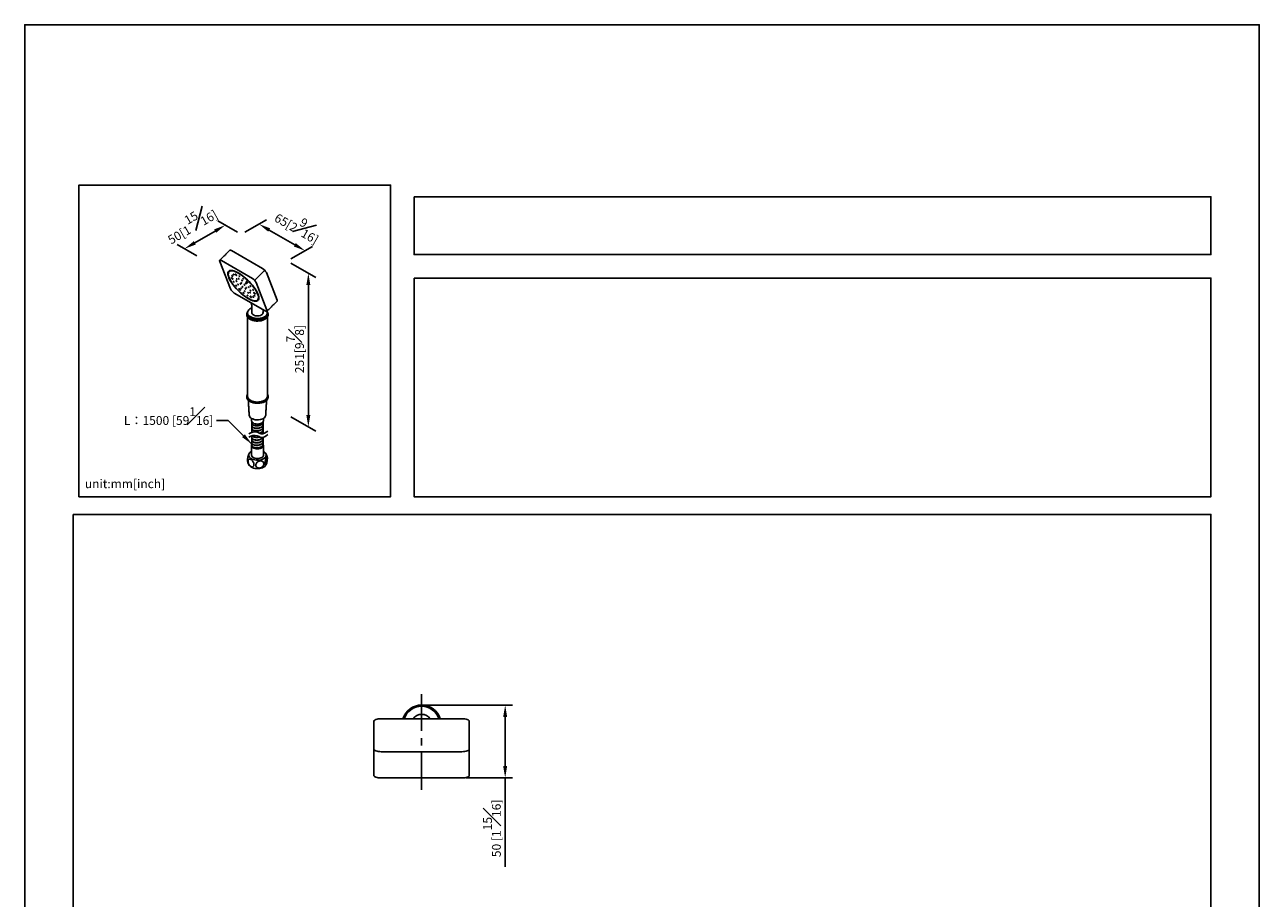
# Model space of a CAD drawing. Units: millimetres. Extents: x -367 to 210, y -59 to 517.
# Drawn here: x 0 to 210, y 148 to 297 of the extents above; entities that cross this region are included whole.
import ezdxf

# ---------------------------------------------------------------- set-up
doc = ezdxf.new("R2010")
doc.units = ezdxf.units.MM
doc.linetypes.add('CENTER', pattern=[2, 1.25, -0.25, 0.25, -0.25])
for name, color, linetype in [('A1', 7, 'Continuous'), ('A2', 1, 'CENTER'), ('DIM', 6, 'Continuous')]:
    doc.layers.add(name, color=color, linetype=linetype)
doc.layers.add('圖紙邊界', color=255, linetype='Continuous', plot=False)
doc.styles.add('勝泰-1.5', font='simplex.shx', dxfattribs={"height": 1.5, "bigfont": 'chineset.shx'})
doc.dimstyles.new('比例1／2', dxfattribs={"dimtxt": 1.5, "dimasz": 2, "dimexe": 1.25, "dimexo": 0.625, "dimgap": 0.5, "dimtad": 1, "dimdec": 0, "dimlfac": 2, "dimdsep": 46, "dimtxsty": '勝泰-1.5', "dimcen": 2.5, "dimadec": 0, "dimazin": 0, "dimtfac": 1, "dimtdec": 0, "dimtmove": 0, "dimatfit": 3, "dimfxl": 0, "dimfrac": 1, "dimarcsym": 0})
doc.dimstyles.new('比例1／4', dxfattribs={"dimtxt": 1.5, "dimasz": 2, "dimexe": 1.25, "dimexo": 0.625, "dimgap": 0.5, "dimtad": 1, "dimdec": 0, "dimlfac": 4, "dimdsep": 46, "dimtxsty": '勝泰-1.5', "dimcen": 2.5, "dimadec": 0, "dimazin": 0, "dimtfac": 1, "dimtdec": 0, "dimtmove": 0, "dimatfit": 3, "dimfxl": 0, "dimfrac": 1, "dimarcsym": 0})
doc.dimstyles.new('比例1／8', dxfattribs={"dimtxt": 1.5, "dimasz": 2, "dimexe": 1.25, "dimexo": 0.625, "dimgap": 0.5, "dimtad": 1, "dimdec": 0, "dimlfac": 8, "dimdsep": 46, "dimtxsty": '勝泰-1.5', "dimcen": 2.5, "dimadec": 0, "dimazin": 0, "dimtfac": 1, "dimtdec": 0, "dimtmove": 0, "dimatfit": 3, "dimfxl": 0, "dimfrac": 1, "dimarcsym": 0})

# ---------------------------------------------------------------- blocks, each defined once
blk = doc.blocks.new('*D1')
at = {"layer": 'Defpoints', "color": 0}
for p in [(36.83, 261.36), (47.68, 258.58), (44.66, 256.84)]:
    blk.add_point(p, dxfattribs=at)
at = {"layer": 'DIM', "color": 0, "lineweight": -2}
for p, q in [((37.45, 261.72), (41.11, 263.83)), ((41.59, 262.1), (45.95, 259.58)), ((45.28, 257.2), (48.93, 259.31))]:
    blk.add_line(p, q, dxfattribs=at)
at = {"layer": 'DIM', "color": 0}
for points in [[(41.75, 262.39), (41.42, 261.82), (39.86, 263.1)], [(45.79, 259.3), (46.12, 259.87), (47.68, 258.58)]]:
    blk.add_solid(points, dxfattribs=at)
at = {"layer": 'DIM', "color": 0, "insert": (46.61, 262.96), "char_height": 1.5, "attachment_point": 5, "rotation": 330, "style": '勝泰-1.5'}
blk.add_mtext('{\\A0;65[2{\\H1x;\\S9#16;}]}', dxfattribs=at)
blk = doc.blocks.new('*D2')
at = {"layer": 'Defpoints', "color": 0}
for p in [(36.83, 261.36), (27.2, 258.92), (29.91, 257.36)]:
    blk.add_point(p, dxfattribs=at)
at = {"layer": 'DIM', "color": 0, "lineweight": -2}
for p, q in [((36.2, 261.72), (32.87, 263.64)), ((32.39, 261.92), (28.94, 259.92)), ((29.28, 257.72), (25.95, 259.64))]:
    blk.add_line(p, q, dxfattribs=at)
at = {"layer": 'DIM', "color": 0}
for points in [[(32.56, 261.63), (32.23, 262.21), (34.12, 262.92)], [(28.77, 260.21), (29.1, 259.63), (27.2, 258.92)]]:
    blk.add_solid(points, dxfattribs=at)
at = {"layer": 'DIM', "color": 0, "insert": (28.19, 263.24), "char_height": 1.5, "attachment_point": 5, "rotation": 30, "style": '勝泰-1.5'}
blk.add_mtext('{\\A0;50[1{\\H1x;\\S15#16;}]}', dxfattribs=at)
blk = doc.blocks.new('*D3')
at = {"layer": 'Defpoints', "color": 0}
for p in [(44.66, 256.84), (44.66, 230.7), (48.25, 228.63)]:
    blk.add_point(p, dxfattribs=at)
at = {"layer": 'DIM', "color": 0, "lineweight": -2}
for p, q in [((45.28, 256.48), (49.5, 254.04)), ((48.25, 252.76), (48.25, 230.63)), ((45.28, 230.34), (49.5, 227.91))]:
    blk.add_line(p, q, dxfattribs=at)
at = {"layer": 'DIM', "color": 0}
for points in [[(48.58, 252.76), (47.91, 252.76), (48.25, 254.76)], [(47.91, 230.63), (48.58, 230.63), (48.25, 228.63)]]:
    blk.add_solid(points, dxfattribs=at)
at = {"layer": 'DIM', "color": 0, "insert": (46, 241.86), "char_height": 1.5, "attachment_point": 5, "rotation": 90, "style": '勝泰-1.5'}
blk.add_mtext('{\\A0;251[9{\\H1x;\\S7#8;}]}', dxfattribs=at)
blk = doc.blocks.new('*D163')
at = {"layer": 'Defpoints', "color": 0}
for p in [(67.51, 181.34), (74.38, 168.96), (81.73, 168.96)]:
    blk.add_point(p, dxfattribs=at)
at = {"layer": 'DIM', "color": 0, "lineweight": -2}
for p, q in [((68.13, 181.34), (82.98, 181.34)), ((81.73, 179.34), (81.73, 170.96)), ((75.01, 168.96), (82.98, 168.96)), ((81.73, 168.96), (81.73, 153.82))]:
    blk.add_line(p, q, dxfattribs=at)
at = {"layer": 'DIM', "color": 0}
for points in [[(82.06, 179.34), (81.39, 179.34), (81.73, 181.34)], [(81.39, 170.96), (82.06, 170.96), (81.73, 168.96)]]:
    blk.add_solid(points, dxfattribs=at)
at = {"layer": 'DIM', "color": 0, "insert": (79.48, 160.39), "char_height": 1.5, "attachment_point": 5, "rotation": 90, "style": '勝泰-1.5'}
blk.add_mtext('50 [1{\\H1.000000x;\\S15#16;}]', dxfattribs=at)

msp = doc.modelspace()

# ---------------------------------------------------------------- linework, layer by layer
at = {"layer": 'A1'}
for p, q in [((40.46, 255.56), (35.2, 258.6)), ((33.17, 256.74), (34.99, 252.08)), ((38.75, 253.85), (33.49, 256.89)), ((39.13, 253.55), (40.84, 255.26)), ((42.92, 250.2), (41.11, 254.86)), ((41.21, 248.49), (39.4, 253.15)), ((35.63, 251.38), (40.9, 248.34)), ((59.38, 173.85), (59.38, 178.59)), ((74.38, 179.02), (60.63, 179.02)), ((75.63, 178.59), (75.63, 173.85)), ((59.38, 173.85), (59.38, 169.39)), ((74.38, 173.42), (60.63, 173.42)), ((75.63, 169.39), (75.63, 173.85)), ((74.38, 168.96), (60.63, 168.96))]:
    msp.add_line(p, q, dxfattribs=at)
at = {"layer": 'A1', "flags": 128}
for points in [[(35.2, 258.6), (35.11, 258.64), (35.03, 258.67), (34.96, 258.68), (34.91, 258.67), (34.88, 258.65)], [(33.49, 256.89), (33.4, 256.93), (33.32, 256.96), (33.25, 256.97), (33.2, 256.96), (33.16, 256.93), (33.15, 256.88), (33.15, 256.82), (33.17, 256.74)], [(39.68, 250.13), (39.77, 250.24), (39.81, 250.39), (39.83, 250.57), (39.8, 250.77), (39.75, 251), (39.65, 251.25), (39.53, 251.52), (39.37, 251.81), (39.18, 252.11), (38.97, 252.41), (38.73, 252.71), (38.47, 253.02), (38.2, 253.32), (37.91, 253.61), (37.61, 253.88), (37.3, 254.14), (37, 254.38), (36.69, 254.59), (36.4, 254.78), (36.11, 254.94), (35.84, 255.07), (35.59, 255.16), (35.36, 255.22), (35.15, 255.24), (34.97, 255.23), (34.82, 255.19), (34.71, 255.1), (34.62, 254.99), (34.57, 254.84), (34.56, 254.66), (34.58, 254.46), (34.64, 254.23), (34.74, 253.98), (34.86, 253.71), (35.02, 253.42), (35.21, 253.12), (35.42, 252.82), (35.66, 252.52), (35.92, 252.21), (36.19, 251.91), (36.48, 251.62), (36.78, 251.35), (37.09, 251.09), (37.39, 250.85), (37.7, 250.64), (37.99, 250.45), (38.28, 250.29), (38.55, 250.16), (38.8, 250.07), (39.03, 250.01), (39.24, 249.99), (39.42, 250), (39.57, 250.04), (39.68, 250.13)], [(39.62, 251.21), (39.7, 250.97), (39.75, 250.75), (39.76, 250.55), (39.74, 250.39), (39.68, 250.25), (39.58, 250.15), (39.45, 250.08), (39.29, 250.05), (39.1, 250.06), (38.88, 250.1), (38.64, 250.17), (38.38, 250.28), (38.1, 250.43), (37.81, 250.6), (37.51, 250.8), (37.21, 251.03), (36.91, 251.28), (36.61, 251.55), (36.32, 251.83), (36.04, 252.12), (35.77, 252.43), (35.53, 252.73), (35.31, 253.03), (35.12, 253.33), (34.95, 253.61), (34.82, 253.89), (34.72, 254.14), (34.66, 254.37), (34.63, 254.58), (34.64, 254.76), (34.68, 254.91), (34.76, 255.03), (34.87, 255.12), (35.02, 255.17), (35.19, 255.18), (35.4, 255.16), (35.62, 255.1), (35.88, 255), (36.15, 254.88), (36.43, 254.72), (36.73, 254.53), (37.03, 254.32), (37.33, 254.08), (37.63, 253.82), (37.93, 253.54), (38.22, 253.25), (38.49, 252.96), (38.74, 252.65), (38.97, 252.35), (39.18, 252.05), (39.36, 251.76), (39.51, 251.48), (39.62, 251.21)], [(35.24, 254.36), (35.25, 254.36), (35.27, 254.35), (35.29, 254.34), (35.31, 254.32), (35.33, 254.29), (35.35, 254.27), (35.35, 254.25), (35.35, 254.24), (35.34, 254.24), (35.32, 254.24), (35.3, 254.26), (35.27, 254.28), (35.25, 254.3), (35.24, 254.33), (35.23, 254.34), (35.24, 254.36)], [(35.45, 254.57), (35.47, 254.57), (35.49, 254.57), (35.51, 254.55), (35.53, 254.53), (35.55, 254.51), (35.57, 254.49), (35.57, 254.47), (35.57, 254.46), (35.56, 254.45), (35.54, 254.46), (35.52, 254.47), (35.49, 254.49), (35.47, 254.52), (35.46, 254.54), (35.45, 254.56), (35.45, 254.57)], [(36.05, 254.38), (36.03, 254.37), (35.99, 254.39), (35.94, 254.42), (35.89, 254.46), (35.85, 254.51), (35.82, 254.56), (35.81, 254.6), (35.81, 254.62), (35.84, 254.63), (35.88, 254.61), (35.93, 254.58), (35.97, 254.54), (36.02, 254.49), (36.05, 254.44), (36.06, 254.41), (36.05, 254.38)], [(36.45, 254.32), (36.46, 254.32), (36.48, 254.31), (36.5, 254.3), (36.53, 254.28), (36.55, 254.26), (36.56, 254.23), (36.57, 254.21), (36.56, 254.2), (36.55, 254.2), (36.53, 254.2), (36.51, 254.22), (36.49, 254.24), (36.47, 254.26), (36.45, 254.29), (36.45, 254.3), (36.45, 254.32)], [(35.43, 253.76), (35.4, 253.75), (35.36, 253.77), (35.31, 253.8), (35.26, 253.84), (35.22, 253.89), (35.19, 253.94), (35.18, 253.98), (35.19, 254), (35.21, 254.01), (35.25, 253.99), (35.3, 253.96), (35.35, 253.92), (35.39, 253.87), (35.42, 253.82), (35.43, 253.79), (35.43, 253.76)], [(35.49, 253.37), (35.5, 253.37), (35.52, 253.36), (35.54, 253.35), (35.56, 253.33), (35.59, 253.31), (35.6, 253.28), (35.61, 253.26), (35.6, 253.25), (35.59, 253.25), (35.57, 253.25), (35.55, 253.27), (35.52, 253.29), (35.5, 253.31), (35.49, 253.34), (35.48, 253.35), (35.49, 253.37)], [(35.93, 252.71), (35.94, 252.71), (35.96, 252.71), (35.98, 252.69), (36, 252.67), (36.02, 252.65), (36.04, 252.63), (36.04, 252.61), (36.04, 252.6), (36.03, 252.59), (36.01, 252.6), (35.99, 252.61), (35.96, 252.63), (35.94, 252.66), (35.93, 252.68), (35.92, 252.7), (35.93, 252.71)], [(35.94, 253.47), (35.96, 253.47), (35.97, 253.47), (36, 253.45), (36.02, 253.43), (36.04, 253.41), (36.06, 253.39), (36.06, 253.37), (36.06, 253.36), (36.05, 253.35), (36.03, 253.36), (36.01, 253.37), (35.98, 253.39), (35.96, 253.42), (35.95, 253.44), (35.94, 253.46), (35.94, 253.47)], [(35.99, 253.82), (36, 253.82), (36.02, 253.82), (36.04, 253.8), (36.07, 253.78), (36.09, 253.76), (36.1, 253.74), (36.11, 253.72), (36.1, 253.71), (36.09, 253.7), (36.07, 253.71), (36.05, 253.72), (36.03, 253.74), (36.01, 253.77), (35.99, 253.79), (35.99, 253.81), (35.99, 253.82)], [(36.22, 252.91), (36.23, 252.91), (36.25, 252.9), (36.27, 252.89), (36.3, 252.87), (36.32, 252.85), (36.33, 252.82), (36.34, 252.8), (36.33, 252.79), (36.32, 252.79), (36.3, 252.8), (36.28, 252.81), (36.26, 252.83), (36.24, 252.85), (36.22, 252.88), (36.22, 252.9), (36.22, 252.91)], [(36.34, 253.86), (36.35, 253.87), (36.37, 253.86), (36.39, 253.85), (36.42, 253.83), (36.44, 253.8), (36.45, 253.78), (36.46, 253.76), (36.46, 253.75), (36.44, 253.75), (36.42, 253.75), (36.4, 253.77), (36.38, 253.79), (36.36, 253.81), (36.34, 253.83), (36.34, 253.85), (36.34, 253.86)], [(36.69, 251.87), (36.66, 251.87), (36.62, 251.88), (36.57, 251.91), (36.53, 251.95), (36.48, 252), (36.45, 252.05), (36.44, 252.09), (36.45, 252.11), (36.47, 252.12), (36.51, 252.11), (36.56, 252.08), (36.61, 252.04), (36.65, 251.99), (36.68, 251.94), (36.69, 251.9), (36.69, 251.87)], [(36.64, 253.01), (36.65, 253.01), (36.67, 253), (36.69, 252.99), (36.72, 252.97), (36.74, 252.94), (36.75, 252.92), (36.76, 252.9), (36.75, 252.89), (36.74, 252.89), (36.72, 252.89), (36.7, 252.91), (36.68, 252.93), (36.66, 252.95), (36.64, 252.97), (36.64, 252.99), (36.64, 253.01)], [(36.74, 252.28), (36.75, 252.28), (36.77, 252.28), (36.79, 252.26), (36.82, 252.24), (36.84, 252.22), (36.85, 252.2), (36.86, 252.18), (36.86, 252.17), (36.84, 252.16), (36.83, 252.17), (36.8, 252.18), (36.78, 252.2), (36.76, 252.23), (36.74, 252.25), (36.74, 252.27), (36.74, 252.28)], [(36.81, 253.17), (36.82, 253.17), (36.84, 253.17), (36.86, 253.15), (36.88, 253.13), (36.9, 253.11), (36.92, 253.08), (36.92, 253.07), (36.92, 253.05), (36.91, 253.05), (36.89, 253.06), (36.87, 253.07), (36.84, 253.09), (36.82, 253.11), (36.81, 253.14), (36.8, 253.16), (36.81, 253.17)], [(36.91, 253.59), (36.92, 253.59), (36.94, 253.58), (36.96, 253.57), (36.98, 253.55), (37, 253.52), (37.02, 253.5), (37.02, 253.48), (37.02, 253.47), (37.01, 253.47), (36.99, 253.47), (36.97, 253.49), (36.94, 253.51), (36.92, 253.53), (36.91, 253.56), (36.9, 253.57), (36.91, 253.59)], [(36.97, 252.51), (36.98, 252.51), (37, 252.51), (37.03, 252.49), (37.05, 252.47), (37.07, 252.45), (37.08, 252.42), (37.09, 252.41), (37.09, 252.39), (37.08, 252.39), (37.06, 252.4), (37.03, 252.41), (37.01, 252.43), (36.99, 252.46), (36.97, 252.48), (36.97, 252.5), (36.97, 252.51)], [(37.1, 253.88), (37.12, 253.88), (37.14, 253.87), (37.16, 253.86), (37.18, 253.84), (37.2, 253.82), (37.22, 253.79), (37.22, 253.77), (37.22, 253.76), (37.21, 253.76), (37.19, 253.77), (37.17, 253.78), (37.14, 253.8), (37.12, 253.82), (37.11, 253.85), (37.1, 253.87), (37.1, 253.88)], [(37.3, 252.84), (37.31, 252.84), (37.33, 252.83), (37.36, 252.82), (37.38, 252.8), (37.4, 252.77), (37.41, 252.75), (37.42, 252.73), (37.42, 252.72), (37.41, 252.72), (37.39, 252.72), (37.36, 252.74), (37.34, 252.76), (37.32, 252.78), (37.31, 252.8), (37.3, 252.82), (37.3, 252.84)], [(37.47, 252.18), (37.48, 252.18), (37.5, 252.17), (37.52, 252.16), (37.55, 252.14), (37.57, 252.11), (37.58, 252.09), (37.59, 252.07), (37.58, 252.06), (37.57, 252.06), (37.55, 252.06), (37.53, 252.08), (37.51, 252.1), (37.49, 252.12), (37.47, 252.15), (37.47, 252.16), (37.47, 252.18)], [(37.53, 253.06), (37.55, 253.07), (37.56, 253.06), (37.59, 253.05), (37.61, 253.03), (37.63, 253), (37.65, 252.98), (37.65, 252.96), (37.65, 252.95), (37.64, 252.95), (37.62, 252.95), (37.59, 252.97), (37.57, 252.99), (37.55, 253.01), (37.54, 253.03), (37.53, 253.05), (37.53, 253.06)], [(37.63, 252.34), (37.65, 252.34), (37.67, 252.34), (37.69, 252.32), (37.71, 252.3), (37.73, 252.28), (37.75, 252.26), (37.75, 252.24), (37.75, 252.22), (37.74, 252.22), (37.72, 252.23), (37.7, 252.24), (37.67, 252.26), (37.65, 252.29), (37.64, 252.31), (37.63, 252.33), (37.63, 252.34)], [(37.94, 253.12), (37.92, 253.11), (37.88, 253.12), (37.83, 253.15), (37.78, 253.19), (37.74, 253.24), (37.71, 253.29), (37.7, 253.33), (37.7, 253.35), (37.73, 253.36), (37.77, 253.35), (37.81, 253.32), (37.86, 253.28), (37.91, 253.23), (37.94, 253.18), (37.95, 253.14), (37.94, 253.12)], [(38.05, 252.44), (38.05, 252.43), (38.06, 252.41), (38.07, 252.38), (38.09, 252.36), (38.12, 252.34), (38.14, 252.33), (38.16, 252.32), (38.17, 252.32), (38.17, 252.33), (38.17, 252.35), (38.15, 252.38), (38.13, 252.4), (38.11, 252.42), (38.09, 252.43), (38.07, 252.44), (38.05, 252.44)], [(38.35, 252.63), (38.36, 252.64), (38.38, 252.63), (38.4, 252.62), (38.43, 252.59), (38.45, 252.57), (38.46, 252.55), (38.47, 252.53), (38.46, 252.52), (38.45, 252.51), (38.43, 252.52), (38.41, 252.54), (38.39, 252.56), (38.37, 252.58), (38.35, 252.6), (38.35, 252.62), (38.35, 252.63)], [(37.17, 251.47), (37.18, 251.47), (37.2, 251.46), (37.22, 251.45), (37.25, 251.43), (37.27, 251.41), (37.28, 251.38), (37.29, 251.36), (37.28, 251.35), (37.27, 251.35), (37.25, 251.36), (37.23, 251.37), (37.21, 251.39), (37.19, 251.41), (37.17, 251.44), (37.17, 251.46), (37.17, 251.47)], [(37.37, 251.76), (37.38, 251.76), (37.4, 251.76), (37.42, 251.74), (37.45, 251.72), (37.47, 251.7), (37.48, 251.67), (37.49, 251.66), (37.48, 251.64), (37.47, 251.64), (37.45, 251.65), (37.43, 251.66), (37.41, 251.68), (37.39, 251.71), (37.37, 251.73), (37.37, 251.75), (37.37, 251.76)], [(37.83, 251.03), (37.84, 251.03), (37.86, 251.02), (37.88, 251.01), (37.9, 250.99), (37.92, 250.97), (37.94, 250.94), (37.94, 250.92), (37.94, 250.91), (37.93, 250.91), (37.91, 250.92), (37.89, 250.93), (37.86, 250.95), (37.84, 250.97), (37.83, 251), (37.82, 251.02), (37.83, 251.03)], [(37.93, 251.48), (37.95, 251.48), (37.96, 251.48), (37.99, 251.46), (38.01, 251.44), (38.03, 251.42), (38.05, 251.4), (38.05, 251.38), (38.05, 251.37), (38.04, 251.36), (38.02, 251.37), (38, 251.38), (37.97, 251.4), (37.95, 251.43), (37.94, 251.45), (37.93, 251.47), (37.93, 251.48)], [(38.29, 251.52), (38.3, 251.53), (38.32, 251.52), (38.34, 251.51), (38.36, 251.49), (38.38, 251.46), (38.4, 251.44), (38.4, 251.42), (38.4, 251.41), (38.39, 251.41), (38.37, 251.41), (38.35, 251.43), (38.32, 251.45), (38.3, 251.47), (38.29, 251.49), (38.28, 251.51), (38.29, 251.52)], [(38.33, 251.87), (38.34, 251.88), (38.36, 251.87), (38.38, 251.86), (38.41, 251.84), (38.43, 251.81), (38.44, 251.79), (38.45, 251.77), (38.45, 251.76), (38.43, 251.76), (38.41, 251.76), (38.39, 251.78), (38.37, 251.8), (38.35, 251.82), (38.33, 251.84), (38.33, 251.86), (38.33, 251.87)], [(38.58, 250.61), (38.55, 250.6), (38.51, 250.62), (38.46, 250.65), (38.42, 250.69), (38.37, 250.74), (38.34, 250.79), (38.33, 250.82), (38.34, 250.85), (38.36, 250.86), (38.4, 250.84), (38.45, 250.81), (38.5, 250.77), (38.54, 250.72), (38.57, 250.67), (38.58, 250.63), (38.58, 250.61)], [(38.79, 251.98), (38.8, 251.98), (38.82, 251.98), (38.84, 251.96), (38.86, 251.94), (38.88, 251.92), (38.9, 251.89), (38.91, 251.87), (38.9, 251.86), (38.89, 251.86), (38.87, 251.87), (38.85, 251.88), (38.82, 251.9), (38.8, 251.92), (38.79, 251.95), (38.78, 251.97), (38.79, 251.98)], [(38.82, 250.77), (38.83, 250.78), (38.85, 250.77), (38.87, 250.76), (38.9, 250.74), (38.92, 250.71), (38.93, 250.69), (38.94, 250.67), (38.93, 250.66), (38.92, 250.66), (38.9, 250.66), (38.88, 250.68), (38.86, 250.7), (38.84, 250.72), (38.82, 250.74), (38.82, 250.76), (38.82, 250.77)], [(39.2, 251.23), (39.18, 251.22), (39.14, 251.24), (39.09, 251.27), (39.04, 251.31), (39, 251.36), (38.97, 251.41), (38.96, 251.44), (38.96, 251.47), (38.99, 251.48), (39.03, 251.46), (39.08, 251.43), (39.12, 251.39), (39.17, 251.34), (39.2, 251.29), (39.21, 251.25), (39.2, 251.23)], [(39.04, 250.99), (39.05, 250.99), (39.07, 250.99), (39.09, 250.97), (39.11, 250.95), (39.14, 250.93), (39.15, 250.9), (39.16, 250.89), (39.15, 250.87), (39.14, 250.87), (39.12, 250.88), (39.1, 250.89), (39.08, 250.91), (39.05, 250.93), (39.04, 250.96), (39.03, 250.98), (39.04, 250.99)], [(42.92, 250.2), (42.94, 250.12), (42.95, 250.06), (42.93, 250.01), (42.92, 250)], [(41.26, 248.22), (41.32, 248.12), (41.38, 247.95), (41.39, 247.78), (41.35, 247.61), (41.27, 247.45), (41.14, 247.29), (40.97, 247.15), (40.76, 247.03), (40.51, 246.93), (40.25, 246.86), (39.96, 246.81), (39.67, 246.79), (39.37, 246.79), (39.08, 246.83), (38.8, 246.89), (38.55, 246.98), (38.32, 247.09), (38.13, 247.22), (37.97, 247.37), (37.87, 247.53), (37.8, 247.7), (37.79, 247.87), (37.83, 248.04), (37.91, 248.2), (37.93, 248.22)], [(38.64, 248.86), (38.5, 248.79), (38.3, 248.68), (38.13, 248.54), (38.01, 248.39), (37.93, 248.23), (37.9, 248.07), (37.92, 247.9), (37.98, 247.74), (38.1, 247.59), (38.25, 247.45), (38.45, 247.33), (38.67, 247.23), (38.93, 247.15), (39.2, 247.1), (39.48, 247.07), (39.77, 247.08), (40.05, 247.11), (40.32, 247.17), (40.57, 247.25), (40.79, 247.36), (40.79, 247.36)], [(40.79, 247.14), (40.57, 247.03), (40.32, 246.94), (40.05, 246.89), (39.77, 246.85), (39.48, 246.85), (39.2, 246.88), (38.93, 246.93), (38.67, 247.01), (38.45, 247.11), (38.25, 247.23), (38.1, 247.37), (37.98, 247.52), (37.92, 247.68), (37.9, 247.83)], [(38.64, 248.11), (38.64, 248.11), (38.64, 247.99), (38.69, 247.87), (38.78, 247.75), (38.92, 247.66), (39.08, 247.58), (39.28, 247.53), (39.48, 247.5), (39.7, 247.5), (39.91, 247.53), (40.1, 247.58), (40.27, 247.66)], [(40.79, 247.36), (40.97, 247.48), (41.12, 247.63), (41.22, 247.78), (41.27, 247.94), (41.28, 248.11), (41.24, 248.27), (41.23, 248.3)], [(40.9, 248.34), (40.99, 248.3), (41.07, 248.27), (41.14, 248.26), (41.19, 248.27), (41.23, 248.3), (41.24, 248.35), (41.24, 248.41), (41.21, 248.49)], [(41.39, 247.66), (41.39, 247.62), (41.35, 247.45), (41.27, 247.28), (41.14, 247.13), (40.97, 246.99), (40.76, 246.87), (40.51, 246.77), (40.25, 246.69), (39.96, 246.64), (39.67, 246.62), (39.37, 246.63), (39.08, 246.66), (38.8, 246.73), (38.55, 246.81), (38.32, 246.93), (38.13, 247.06), (37.97, 247.2), (37.87, 247.36), (37.8, 247.53), (37.79, 247.66)], [(37.9, 234.2), (37.89, 234.18), (37.82, 234.02), (37.79, 233.85), (37.81, 233.67), (37.89, 233.51), (38, 233.35), (38.16, 233.21), (38.36, 233.08), (38.6, 232.97), (38.86, 232.89), (39.14, 232.83), (39.43, 232.8), (39.73, 232.8), (40.02, 232.83), (40.31, 232.89), (40.57, 232.97), (40.8, 233.07)], [(40.8, 232.91), (40.57, 232.8), (40.31, 232.72), (40.02, 232.67), (39.73, 232.64), (39.43, 232.64), (39.14, 232.67), (38.86, 232.72), (38.6, 232.81), (38.36, 232.91), (38.16, 233.04), (38, 233.18), (37.89, 233.34), (37.81, 233.51), (37.79, 233.67)], [(37.9, 233.84), (37.9, 233.82), (37.93, 233.65), (38.01, 233.5), (38.13, 233.35), (38.3, 233.21), (38.5, 233.09), (38.73, 233), (38.99, 232.93), (39.27, 232.88), (39.56, 232.86), (39.84, 232.87), (40.12, 232.91), (40.39, 232.98), (40.63, 233.07), (40.84, 233.18), (41.01, 233.31), (41.15, 233.46), (41.24, 233.61), (41.28, 233.78), (41.28, 233.84)], [(40.8, 233.07), (41.01, 233.2), (41.17, 233.34), (41.29, 233.5), (41.37, 233.66), (41.39, 233.83), (41.37, 234.01), (41.3, 234.17), (41.28, 234.2)], [(41.39, 233.67), (41.39, 233.67), (41.37, 233.5), (41.29, 233.33), (41.17, 233.17), (41.01, 233.03), (40.8, 232.91)], [(38.19, 230.62), (38.19, 230.61), (38.22, 230.46), (38.31, 230.32), (38.43, 230.19), (38.6, 230.07), (38.8, 229.98), (39.02, 229.9), (39.27, 229.85), (39.53, 229.83), (39.79, 229.84), (40.04, 229.88), (40.27, 229.94), (40.49, 230.02), (40.67, 230.13), (40.82, 230.25), (40.92, 230.39), (40.98, 230.53), (41, 230.62)], [(38.58, 229.71), (38.58, 229.66), (38.62, 229.53), (38.71, 229.42), (38.84, 229.32), (39, 229.23), (39.19, 229.17), (39.4, 229.13), (39.62, 229.12), (39.84, 229.14), (40.04, 229.18), (40.23, 229.25), (40.38, 229.34), (40.5, 229.45), (40.58, 229.57), (40.61, 229.69), (40.61, 229.71)], [(40.54, 229.03), (40.53, 228.96), (40.5, 228.86), (40.45, 228.76), (40.37, 228.67), (40.27, 228.59), (40.14, 228.51), (40.01, 228.46), (39.86, 228.41), (39.7, 228.38), (39.54, 228.37), (39.38, 228.37), (39.23, 228.38), (39.09, 228.41), (38.96, 228.46), (38.85, 228.51), (38.76, 228.58), (38.7, 228.65), (38.66, 228.73), (38.64, 228.81), (38.64, 228.81)], [(40.51, 226.86), (40.45, 226.76), (40.37, 226.67), (40.27, 226.59), (40.15, 226.52), (40.01, 226.46), (39.86, 226.41), (39.71, 226.38), (39.55, 226.36), (39.39, 226.36), (39.24, 226.38), (39.09, 226.41), (38.96, 226.45), (38.85, 226.51), (38.76, 226.57), (38.7, 226.65), (38.66, 226.72), (38.64, 226.8), (38.64, 226.8)], [(38.64, 225.7), (38.64, 225.7), (38.59, 225.57), (38.58, 225.45), (38.62, 225.32), (38.71, 225.2), (38.84, 225.1), (39, 225.02), (39.19, 224.95), (39.4, 224.92), (39.62, 224.91), (39.84, 224.92), (40.04, 224.97), (40.23, 225.04), (40.38, 225.13), (40.5, 225.23), (40.58, 225.35), (40.61, 225.48), (40.59, 225.6), (40.53, 225.71)], [(38.67, 225.36), (38.74, 225.25), (38.86, 225.15), (39.01, 225.06), (39.2, 225), (39.4, 224.96), (39.61, 224.95), (39.82, 224.96), (40.02, 225.01), (40.2, 225.07), (40.35, 225.16), (40.46, 225.27), (40.52, 225.39), (40.54, 225.49)], [(40.64, 223.23), (40.44, 223.13), (40.21, 223.05), (39.96, 223), (39.69, 222.98), (39.42, 222.98), (39.16, 223.01), (38.92, 223.07), (38.69, 223.15), (38.49, 223.25), (38.33, 223.38), (38.21, 223.51), (38.13, 223.66), (38.1, 223.82), (38.12, 223.97), (38.19, 224.12), (38.3, 224.26), (38.45, 224.39), (38.58, 224.46)], [(40.61, 223.83), (40.6, 223.79), (40.56, 223.66), (40.48, 223.55), (40.35, 223.44), (40.18, 223.36), (39.99, 223.3), (39.78, 223.26), (39.56, 223.25), (39.35, 223.27), (39.14, 223.31), (38.96, 223.38), (38.8, 223.47), (38.68, 223.57), (38.61, 223.69), (38.58, 223.82), (38.58, 223.83)], [(40.61, 224.46), (40.78, 224.36), (40.92, 224.23), (41.02, 224.08), (41.07, 223.93), (41.08, 223.78), (41.04, 223.62), (40.95, 223.48), (40.82, 223.35), (40.64, 223.23)], [(40.64, 221.79), (40.44, 221.69), (40.21, 221.61), (39.96, 221.56), (39.69, 221.54), (39.42, 221.54), (39.16, 221.57), (38.92, 221.63), (38.69, 221.71), (38.49, 221.82), (38.33, 221.94), (38.21, 222.07)], [(60.63, 179.02), (60.39, 179.01), (60.15, 178.99), (59.94, 178.95), (59.75, 178.89), (59.59, 178.83), (59.48, 178.75), (59.4, 178.67), (59.38, 178.59)], [(75.63, 178.59), (75.61, 178.67), (75.54, 178.75), (75.42, 178.83), (75.26, 178.89), (75.08, 178.95), (74.86, 178.99), (74.62, 179.01), (74.38, 179.02)], [(60.63, 173.42), (60.39, 173.43), (60.15, 173.45), (59.94, 173.49), (59.75, 173.54), (59.59, 173.61), (59.48, 173.68), (59.4, 173.76), (59.38, 173.85)], [(75.63, 173.85), (75.61, 173.76), (75.54, 173.68), (75.42, 173.61), (75.26, 173.54), (75.08, 173.49), (74.86, 173.45), (74.62, 173.43), (74.38, 173.42)], [(60.63, 168.96), (60.39, 168.97), (60.15, 168.99), (59.94, 169.03), (59.75, 169.08), (59.59, 169.15), (59.48, 169.22), (59.4, 169.31), (59.38, 169.39)], [(75.63, 169.39), (75.61, 169.31), (75.54, 169.22), (75.42, 169.15), (75.26, 169.08), (75.08, 169.03), (74.86, 168.99), (74.62, 168.97), (74.38, 168.96)]]:
    msp.add_lwpolyline(points, dxfattribs=at)
at = {"layer": 'A1'}
for centre, radius, start, end in [((39.63, 254.14), 1.64, 25.7728, 59.4433), ((36.47, 252.8), 1.64, 205.7727, 239.4433), ((37.92, 252.43), 1.64, 25.7727, 59.4433), ((40.11, 248.06), 0.43, 290.924, 7.2016), ((40.43, 247.91), 0.854, 294.4756, 354.2042), ((39.59, 231.9), 2.09, 246.9954, 296.2624), ((40.18, 222.65), 0.975, 298.2055, 323.9582), ((67.51, 178.02), 3.33, 90, 162.4637), ((67.51, 178.02), 3.12, 18.6989, 161.3011), ((67.51, 178.02), 3.33, 17.5363, 90), ((67.51, 178.02), 1.76, 34.6408, 145.3592), ((67.51, 178.02), 1.75, 90, 145.076), ((67.51, 178.02), 1.75, 34.924, 90)]:
    msp.add_arc(centre, radius, start, end, dxfattribs=at)
for points in [[(34.88, 258.65), (33.17, 256.94)], [(41.21, 248.29), (42.92, 250)], [(37.79, 247.83), (37.79, 247.66)], [(37.9, 248.05), (37.9, 247.83)], [(38.49, 249.74), (38.53, 249.62)], [(38.64, 248.92), (38.64, 247.98)], [(40.54, 247.98), (40.54, 248.55)], [(41.28, 247.83), (41.28, 248.05)], [(41.39, 247.66), (41.39, 247.83)], [(37.9, 247.31), (37.9, 233.84)], [(41.28, 233.84), (41.28, 247.31)], [(37.79, 233.84), (37.79, 233.67)], [(38.04, 233.15), (38.19, 230.62)], [(41, 230.62), (41.14, 233.15)], [(41.39, 233.67), (41.39, 233.84)], [(38.58, 230.08), (38.58, 229.71)], [(38.64, 229.5), (38.64, 229.28)], [(38.64, 229.25), (38.64, 228.84)], [(40.54, 229.06), (40.54, 229.47)], [(40.54, 228.62), (40.54, 229.03)], [(40.61, 229.71), (40.61, 230.08)], [(38.64, 228.81), (38.64, 228.4)], [(38.64, 228.36), (38.64, 227.95)], [(38.64, 227.92), (38.64, 227.69)], [(38.64, 227.1), (38.64, 226.84)], [(38.64, 226.8), (38.64, 226.39)], [(40.54, 228.18), (40.54, 228.58)], [(40.54, 227.73), (40.54, 228.14)], [(40.54, 227.45), (40.54, 227.7)], [(40.54, 226.62), (40.54, 226.86)], [(38.58, 225.49), (38.58, 223.83)], [(38.64, 226.36), (38.64, 225.95)], [(38.64, 225.92), (38.64, 225.51)], [(40.54, 226.17), (40.54, 226.58)], [(40.54, 225.73), (40.54, 226.14)], [(40.54, 225.49), (40.54, 225.7)], [(40.61, 223.83), (40.61, 225.49)], [(40.97, 222.07), (41.08, 222.26)]]:
    msp.add_open_spline(points, degree=1, dxfattribs=at)
for points, knots in [([(38.53, 249.62), (38.55, 249.57), (38.58, 249.5), (38.6, 249.38), (38.62, 249.3), (38.63, 249.22), (38.64, 249.09), (38.64, 248.99), (38.64, 248.92)], [0, 0, 0, 0, 0.251302, 0.422193, 0.532599, 0.618553, 0.760193, 1, 1, 1, 1]), ([(38.64, 229.3), (38.65, 229.27), (38.65, 229.21), (38.68, 229.14), (38.75, 229.06), (38.83, 229), (38.94, 228.94), (39.07, 228.89), (39.21, 228.86), (39.36, 228.84), (39.52, 228.84), (39.68, 228.85), (39.84, 228.88), (39.99, 228.92), (40.13, 228.98), (40.25, 229.05), (40.36, 229.13), (40.44, 229.22), (40.5, 229.32), (40.54, 229.42), (40.54, 229.48), (40.54, 229.5)], [0, 0, 0, 0, 0.052657, 0.106841, 0.159498, 0.213682, 0.266339, 0.320523, 0.37318, 0.427364, 0.480021, 0.534204, 0.586861, 0.641045, 0.693702, 0.747886, 0.800543, 0.854727, 0.907384, 0.961568, 1, 1, 1, 1]), ([(38.64, 228.85), (38.65, 228.82), (38.65, 228.77), (38.69, 228.69), (38.75, 228.61), (38.84, 228.55), (38.95, 228.49), (39.08, 228.45), (39.22, 228.41), (39.37, 228.4), (39.53, 228.4), (39.7, 228.41), (39.85, 228.44), (40, 228.49), (40.14, 228.54), (40.27, 228.62), (40.37, 228.7), (40.45, 228.79), (40.51, 228.89), (40.54, 228.98), (40.54, 229.04), (40.54, 229.06)], [0, 0, 0, 0, 0.054442, 0.107351, 0.161793, 0.214701, 0.269143, 0.322052, 0.376494, 0.429402, 0.483845, 0.536753, 0.591195, 0.644103, 0.698546, 0.751454, 0.805896, 0.858804, 0.913247, 0.966155, 1, 1, 1, 1]), ([(40.54, 229.47), (40.54, 229.45), (40.54, 229.39), (40.5, 229.29), (40.45, 229.19), (40.36, 229.1), (40.26, 229.02), (40.13, 228.95), (39.99, 228.89), (39.84, 228.85), (39.69, 228.82), (39.52, 228.8), (39.36, 228.81), (39.21, 228.83), (39.07, 228.86), (38.94, 228.9), (38.84, 228.96), (38.75, 229.03), (38.69, 229.1), (38.65, 229.18), (38.65, 229.22), (38.65, 229.25)], [0, 0, 0, 0, 0.0388234, 0.0919164, 0.146549, 0.199642, 0.2542746, 0.3073676, 0.3620003, 0.4150933, 0.4697259, 0.5228189, 0.5774516, 0.6305445, 0.6851772, 0.7382701, 0.7929028, 0.8459957, 0.9006283, 0.9537213, 1, 1, 1, 1]), ([(38.64, 228.4), (38.64, 228.4), (38.64, 228.37), (38.66, 228.31), (38.69, 228.24), (38.76, 228.16), (38.85, 228.1), (38.96, 228.04), (39.09, 228), (39.24, 227.97), (39.39, 227.95), (39.55, 227.95), (39.71, 227.97), (39.87, 228), (40.02, 228.05), (40.16, 228.11), (40.28, 228.18), (40.38, 228.27), (40.46, 228.36), (40.51, 228.46), (40.54, 228.54), (40.54, 228.6), (40.54, 228.62)], [0, 0, 0, 0, 0.0008866, 0.0540731, 0.1088021, 0.1619887, 0.2167177, 0.2699043, 0.3246332, 0.3778198, 0.4325488, 0.4857353, 0.5404642, 0.5936508, 0.6483797, 0.7015663, 0.7562953, 0.8094818, 0.8642108, 0.9173974, 0.9721264, 1, 1, 1, 1]), ([(40.54, 228.59), (40.54, 228.57), (40.54, 228.51), (40.51, 228.43), (40.46, 228.33), (40.38, 228.23), (40.28, 228.15), (40.16, 228.08), (40.02, 228.02), (39.87, 227.97), (39.72, 227.94), (39.55, 227.92), (39.39, 227.92), (39.24, 227.94), (39.1, 227.97), (38.97, 228.01), (38.85, 228.06), (38.76, 228.13), (38.7, 228.2), (38.66, 228.28), (38.64, 228.33), (38.64, 228.36), (38.64, 228.36)], [0, 0, 0, 0, 0.028166, 0.081353, 0.136082, 0.189269, 0.243998, 0.297185, 0.351914, 0.405101, 0.45983, 0.513017, 0.567747, 0.620933, 0.675663, 0.728849, 0.783579, 0.836766, 0.891495, 0.944682, 0.999411, 1, 1, 1, 1]), ([(38.64, 227.95), (38.64, 227.95), (38.64, 227.92), (38.66, 227.87), (38.7, 227.79), (38.74, 227.74), (38.77, 227.72)], [0, 0, 0, 0, 0.0054951, 0.0601945, 0.1133523, 0.1634509, 0.1634509, 0.1634509, 0.1634509]), ([(38.74, 227.71), (38.73, 227.73), (38.69, 227.76), (38.66, 227.83), (38.64, 227.89), (38.64, 227.92), (38.65, 227.92)], [0.8575276, 0.8575276, 0.8575276, 0.8575276, 0.8854012, 0.9401008, 0.9932588, 1, 1, 1, 1]), ([(38.64, 226.84), (38.65, 226.81), (38.65, 226.76), (38.69, 226.68), (38.76, 226.61), (38.85, 226.54), (38.96, 226.49), (39.08, 226.44), (39.23, 226.41), (39.38, 226.4), (39.54, 226.39), (39.7, 226.41), (39.86, 226.44), (40.01, 226.49), (40.15, 226.55), (40.27, 226.62), (40.37, 226.7), (40.44, 226.78), (40.47, 226.83), (40.48, 226.85)], [0, 0, 0, 0, 0.0530907, 0.1077209, 0.1608116, 0.2154419, 0.2685325, 0.3231628, 0.3762534, 0.4308837, 0.4839743, 0.5386045, 0.5916952, 0.6463254, 0.699416, 0.7540463, 0.807137, 0.8617672, 0.8905057, 0.8905057, 0.8905057, 0.8905057]), ([(38.7, 227.11), (38.72, 227.09), (38.76, 227.05), (38.84, 226.99), (38.94, 226.93), (39.07, 226.89), (39.21, 226.86), (39.37, 226.84), (39.53, 226.84), (39.69, 226.85), (39.84, 226.88), (39.94, 226.91), (39.98, 226.92)], [0.1196204, 0.1196204, 0.1196204, 0.1196204, 0.1613608, 0.2141275, 0.2684245, 0.3211913, 0.3754883, 0.4282551, 0.4825522, 0.535319, 0.589616, 0.6383877, 0.6383877, 0.6383877, 0.6383877]), ([(39.88, 227.56), (39.88, 227.57), (39.93, 227.58), (40.03, 227.61), (40.17, 227.67), (40.29, 227.75), (40.39, 227.83), (40.46, 227.93), (40.51, 228.02), (40.54, 228.11), (40.54, 228.16), (40.54, 228.17)], [0.5975133, 0.5975133, 0.5975133, 0.5975133, 0.5994807, 0.6526385, 0.7073379, 0.7604958, 0.8151952, 0.868353, 0.9230524, 0.9762102, 1, 1, 1, 1]), ([(40.54, 228.14), (40.54, 228.13), (40.54, 228.08), (40.52, 228), (40.47, 227.89), (40.39, 227.8), (40.29, 227.72), (40.17, 227.64), (40.05, 227.58), (39.96, 227.55), (39.92, 227.54)], [0, 0, 0, 0, 0.0225404, 0.07724, 0.130398, 0.1850976, 0.2382556, 0.2929552, 0.3461131, 0.3886787, 0.3886787, 0.3886787, 0.3886787]), ([(40.42, 227.43), (40.43, 227.45), (40.47, 227.5), (40.52, 227.59), (40.54, 227.67), (40.54, 227.72), (40.54, 227.73)], [0.8363845, 0.8363845, 0.8363845, 0.8363845, 0.8744005, 0.9275874, 0.9823168, 1, 1, 1, 1]), ([(40.54, 227.7), (40.54, 227.69), (40.54, 227.64), (40.52, 227.56), (40.48, 227.48), (40.45, 227.44), (40.45, 227.43)], [0, 0, 0, 0, 0.0179759, 0.0711629, 0.1258923, 0.1432558, 0.1432558, 0.1432558, 0.1432558]), ([(38.64, 226.39), (38.64, 226.39), (38.64, 226.36), (38.66, 226.31), (38.7, 226.23), (38.76, 226.16), (38.86, 226.09), (38.97, 226.04), (39.1, 226), (39.24, 225.97), (39.4, 225.95), (39.56, 225.95), (39.72, 225.97), (39.87, 226), (40.02, 226.05), (40.16, 226.11), (40.28, 226.18), (40.38, 226.27), (40.46, 226.36), (40.51, 226.46), (40.54, 226.55), (40.54, 226.6), (40.54, 226.61)], [0, 0, 0, 0, 0.00281, 0.057509, 0.110666, 0.165365, 0.218523, 0.273222, 0.326379, 0.381078, 0.434236, 0.488935, 0.542092, 0.596791, 0.649949, 0.704648, 0.757805, 0.812504, 0.865662, 0.920361, 0.973518, 1, 1, 1, 1]), ([(40.54, 226.58), (40.54, 226.57), (40.54, 226.52), (40.51, 226.43), (40.46, 226.33), (40.38, 226.24), (40.28, 226.15), (40.16, 226.08), (40.03, 226.02), (39.88, 225.97), (39.72, 225.94), (39.56, 225.92), (39.4, 225.92), (39.25, 225.93), (39.1, 225.96), (38.97, 226), (38.86, 226.06), (38.77, 226.12), (38.7, 226.2), (38.66, 226.27), (38.64, 226.33), (38.64, 226.36), (38.64, 226.36)], [0, 0, 0, 0, 0.025232, 0.079931, 0.133089, 0.187788, 0.240946, 0.295645, 0.348803, 0.403502, 0.45666, 0.511359, 0.564517, 0.619216, 0.672374, 0.727073, 0.780231, 0.83493, 0.888088, 0.942787, 0.995945, 1, 1, 1, 1]), ([(38.65, 225.95), (38.64, 225.95), (38.64, 225.92), (38.66, 225.86), (38.7, 225.78), (38.77, 225.71), (38.86, 225.65), (38.98, 225.59), (39.11, 225.55), (39.26, 225.52), (39.41, 225.51), (39.57, 225.51), (39.73, 225.53), (39.89, 225.56), (40.04, 225.61), (40.17, 225.67), (40.29, 225.75), (40.39, 225.83), (40.47, 225.93), (40.52, 226.03), (40.54, 226.11), (40.54, 226.16), (40.54, 226.17)], [0, 0, 0, 0, 0.008381, 0.061568, 0.116297, 0.169484, 0.224213, 0.2774, 0.332129, 0.385316, 0.440045, 0.493232, 0.547961, 0.601147, 0.655876, 0.709063, 0.763792, 0.816979, 0.871708, 0.924895, 0.979624, 1, 1, 1, 1]), ([(40.54, 226.14), (40.54, 226.13), (40.54, 226.08), (40.52, 226), (40.47, 225.9), (40.39, 225.8), (40.3, 225.72), (40.18, 225.64), (40.04, 225.58), (39.89, 225.53), (39.74, 225.5), (39.58, 225.48), (39.42, 225.48), (39.26, 225.49), (39.12, 225.52), (38.98, 225.56), (38.87, 225.61), (38.77, 225.67), (38.7, 225.75), (38.66, 225.82), (38.64, 225.88), (38.64, 225.91), (38.65, 225.92)], [0, 0, 0, 0, 0.020668, 0.073855, 0.128585, 0.181771, 0.236501, 0.289688, 0.344417, 0.397604, 0.452333, 0.50552, 0.560249, 0.613436, 0.668165, 0.721352, 0.776081, 0.829268, 0.883997, 0.937184, 0.991913, 1, 1, 1, 1]), ([(38.64, 225.51), (38.64, 225.5), (38.64, 225.47), (38.66, 225.41), (38.71, 225.33), (38.78, 225.26), (38.87, 225.2), (38.99, 225.15), (39.12, 225.11), (39.27, 225.08), (39.43, 225.07), (39.59, 225.07), (39.75, 225.09), (39.9, 225.12), (40.05, 225.17), (40.18, 225.24), (40.3, 225.31), (40.4, 225.4), (40.47, 225.49), (40.52, 225.59), (40.54, 225.67), (40.54, 225.72), (40.54, 225.73)], [0, 0, 0, 0, 0.013568, 0.068027, 0.121195, 0.175905, 0.229074, 0.283785, 0.336954, 0.391665, 0.444834, 0.499545, 0.552715, 0.607426, 0.660595, 0.715306, 0.768475, 0.823186, 0.876355, 0.931066, 0.984235, 1, 1, 1, 1]), ([(40.54, 225.7), (40.54, 225.69), (40.54, 225.64), (40.52, 225.56), (40.47, 225.46), (40.4, 225.37), (40.3, 225.28), (40.19, 225.21), (40.05, 225.14), (39.91, 225.09), (39.75, 225.06), (39.59, 225.04), (39.43, 225.03), (39.28, 225.04), (39.13, 225.07), (38.99, 225.11), (38.88, 225.16), (38.75, 225.24), (38.7, 225.32), (38.67, 225.36)], [0, 0, 0, 0, 0.015694, 0.074846, 0.132331, 0.191483, 0.248968, 0.30812, 0.365605, 0.424757, 0.482242, 0.541394, 0.598878, 0.65803, 0.715515, 0.774667, 0.832152, 0.891304, 1, 1, 1, 1]), ([(38.67, 225.36), (38.67, 225.36), (38.67, 225.37), (38.67, 225.37), (38.67, 225.37), (38.67, 225.38), (38.67, 225.39), (38.67, 225.4)], [0, 0, 0, 0, 0.0143585, 0.0287734, 0.0574997, 0.2281192, 1, 1, 1, 1]), ([(38.1, 223.97), (38.09, 223.96), (38.07, 223.91), (38.02, 223.77), (37.97, 223.56), (37.93, 223.33), (37.91, 223.12), (37.91, 223.01), (37.91, 222.96)], [0, 0, 0, 0, 0.082412, 0.270454, 0.459645, 0.656679, 0.864243, 1, 1, 1, 1]), ([(37.91, 222.96), (37.91, 222.89), (37.91, 222.8), (37.92, 222.76), (37.93, 222.75)], [0, 0, 0, 0, 0.791456, 1, 1, 1, 1]), ([(37.93, 222.75), (37.94, 222.68), (37.97, 222.53), (38.07, 222.31), (38.15, 222.15), (38.21, 222.08), (38.22, 222.07)], [0, 0, 0, 0, 0.263992, 0.615729, 0.957279, 1, 1, 1, 1]), ([(38.98, 222.2), (38.98, 222.13), (38.97, 222), (38.87, 221.86), (38.74, 221.8), (38.58, 221.83), (38.41, 221.92), (38.26, 222.07), (38.13, 222.26), (38.04, 222.48), (37.99, 222.7), (38, 222.91), (38.07, 223.06), (38.2, 223.15), (38.35, 223.15), (38.52, 223.08), (38.68, 222.94), (38.81, 222.76), (38.92, 222.55), (38.98, 222.35), (38.98, 222.24), (38.98, 222.2), (38.98, 222.2), (38.98, 222.2), (38.98, 222.2)], [0, 0, 0, 0, 0.057144, 0.114332, 0.170448, 0.223692, 0.274145, 0.323403, 0.373581, 0.42616, 0.481486, 0.538842, 0.596788, 0.653589, 0.707777, 0.758968, 0.808363, 0.858059, 0.909816, 0.964339, 1, 1, 1, 1, 1, 1, 1]), ([(38.22, 224.16), (38.21, 224.15), (38.16, 224.09), (38.13, 224.02), (38.1, 223.97)], [0, 0, 0, 0, 0.257056, 1, 1, 1, 1]), ([(39.32, 222.14), (39.33, 222.21), (39.35, 222.36), (39.47, 222.56), (39.65, 222.73), (39.87, 222.83), (40.1, 222.87), (40.31, 222.84), (40.48, 222.75), (40.61, 222.61), (40.68, 222.42), (40.66, 222.21), (40.57, 221.99), (40.4, 221.81), (40.18, 221.69), (39.96, 221.63), (39.74, 221.64), (39.55, 221.71), (39.41, 221.84), (39.33, 221.99), (39.32, 222.1), (39.32, 222.14)], [0, 0, 0, 0, 0.057144, 0.114332, 0.170448, 0.223692, 0.274145, 0.323403, 0.373581, 0.42616, 0.481486, 0.538842, 0.596788, 0.653589, 0.707777, 0.758968, 0.808363, 0.858059, 0.909816, 0.964339, 1, 1, 1, 1]), ([(41.28, 223.27), (41.27, 223.2), (41.27, 223.05), (41.24, 222.79), (41.19, 222.55), (41.13, 222.35), (41.07, 222.22), (41.01, 222.16), (40.96, 222.17), (40.93, 222.26), (40.91, 222.42), (40.92, 222.64), (40.94, 222.9), (40.99, 223.15), (41.05, 223.36), (41.11, 223.52), (41.16, 223.6), (41.21, 223.61), (41.25, 223.54), (41.27, 223.42), (41.28, 223.31), (41.28, 223.27)], [0, 0, 0, 0, 0.057144, 0.114332, 0.170448, 0.223692, 0.274145, 0.323403, 0.373581, 0.42616, 0.481486, 0.538842, 0.596788, 0.653589, 0.707777, 0.758968, 0.808363, 0.858059, 0.909816, 0.964339, 1, 1, 1, 1]), ([(41.26, 223.48), (41.25, 223.53), (41.22, 223.66), (41.14, 223.86), (41.05, 224.05), (40.98, 224.14), (40.96, 224.16)], [0, 0, 0, 0, 0.179095, 0.534292, 0.879117, 1, 1, 1, 1])]:
    msp.add_open_spline(points, degree=3, knots=knots, dxfattribs=at)
at = {"layer": 'A2', "ltscale": 5}
msp.add_line((67.51, 166.96), (67.51, 183.34), dxfattribs=at)
at = {"layer": 'DIM', "ltscale": 2}
for points in [[(38.12, 227.48), (39.52, 227.73), (40.21, 227.43), (41.33, 227.91)], [(38.12, 226.89), (39.52, 227.14), (40.21, 226.84), (41.33, 227.32)]]:
    msp.add_spline(points, degree=3, dxfattribs=at)
at = {"layer": '圖紙邊界', "ltscale": 10}
for points in [[(0, 0), (210, 0), (210, 297), (0, 297)], [(9.23, 216.75), (9.23, 269.75), (62.23, 269.75), (62.23, 216.75)], [(66.23, 267.75), (66.23, 257.92), (201.77, 257.92), (201.77, 267.75)], [(8.23, 213.75), (8.23, 20.25), (201.77, 20.25), (201.77, 213.75)]]:
    msp.add_lwpolyline(points, close=True, dxfattribs=at)
at = {"layer": '圖紙邊界'}
msp.add_lwpolyline([(66.23, 253.92), (66.23, 216.75), (201.77, 216.75), (201.77, 253.92)], close=True, dxfattribs=at)

# ---------------------------------------------------------------- texts
at = {"layer": 'DIM', "insert": (32.1, 230.47), "char_height": 1.5, "attachment_point": 6, "style": '勝泰-1.5'}
msp.add_mtext('{\\A0;L：1500 [59{\\H1x;\\S1#16;}]}', dxfattribs=at)
at = {"layer": 'DIM', "insert": (10.23, 217.75), "char_height": 1.5, "width": 29.9087, "attachment_point": 7, "style": '勝泰-1.5'}
msp.add_mtext('{unit:mm[inch]}', dxfattribs=at)

# ---------------------------------------------------------------- dimensions: what is measured, and where the dimension line sits
at = {"layer": 'DIM'}
for base, p1, p2, angle, text, override, picture, middle in [((27.2, 258.92), (36.83, 261.36), (29.91, 257.36), 210, '{\\A0;50[1{\\H1x;\\S15#16;}]}', {"dimgap": 1.5}, '*D2', (29.81, 260.43)), ((47.68, 258.58), (36.83, 261.36), (44.66, 256.84), 330, '{\\A0;65[2{\\H1x;\\S9#16;}]}', {"dimgap": 1.5}, '*D1', (44.98, 260.15)), ((48.25, 228.63), (44.66, 256.84), (44.66, 230.7), 270, '{\\A0;251[9{\\H1x;\\S7#8;}]}', {"dimtolj": 0}, '*D3', (48.25, 241.86))]:
    dim = msp.add_linear_dim(base=base, p1=p1, p2=p2, angle=angle, text=text, dimstyle='比例1／8', override=override, dxfattribs=at)
    dim.commit()
    dim.dimension.update_dxf_attribs({"geometry": picture, "text_midpoint": middle, "dimtype": 161})
dim = msp.add_linear_dim(base=(81.73, 168.96), p1=(67.51, 181.34), p2=(74.38, 168.96), angle=90, dimstyle='比例1／4', dxfattribs=at)
dim.commit()
dim.dimension.update_dxf_attribs({"geometry": '*D163', "text_midpoint": (79.48, 160.39)})

# ---------------------------------------------------------------- leaders
at = {"layer": 'DIM', "annotation_type": 0, "has_hookline": 1, "hookline_direction": 1, "text_width": 17.36}
msp.add_leader([(38.64, 225.71), (34.6, 229.72), (32.6, 229.72)], dimstyle='比例1／2', override={"dimtad": 0}, dxfattribs=at)

doc.saveas('drawing.dxf')
